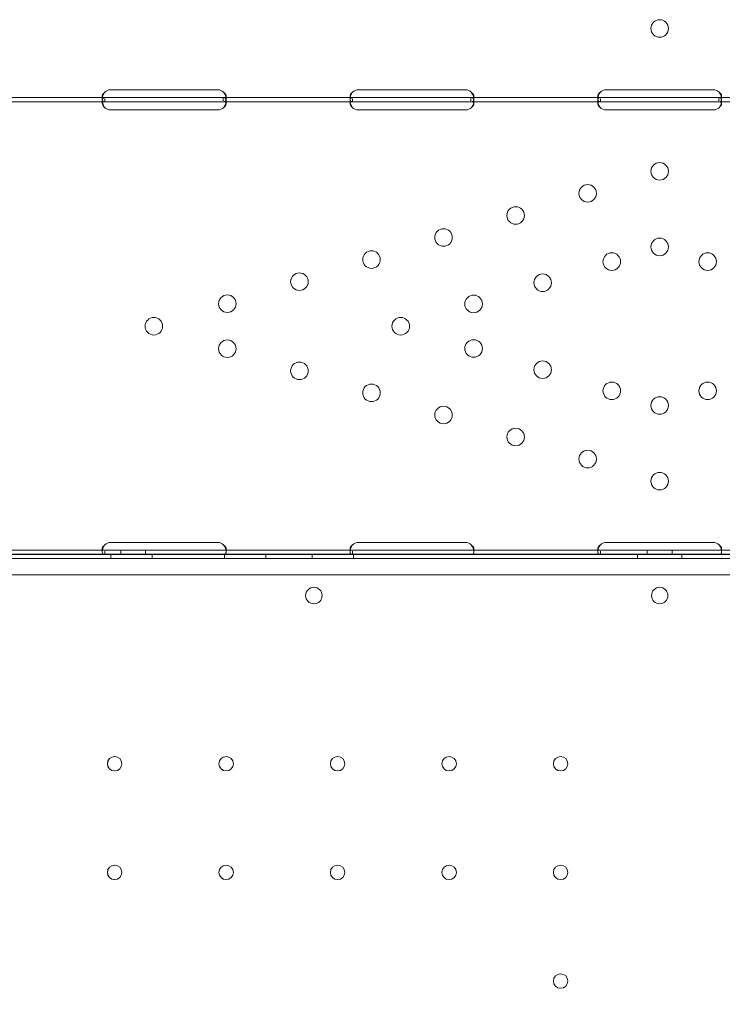
# Model space of a CAD drawing. Units: millimetres. Extents: x 50417 to 60664, y 44289 to 53514.
# Drawn here: x 54957 to 55297, y 50035 to 50512 of the extents above; entities that cross this region are included whole.
import ezdxf

# ---------------------------------------------------------------- set-up
doc = ezdxf.new("R2010")
doc.units = ezdxf.units.MM

# ---------------------------------------------------------------- blocks, each defined once
blk = doc.blocks.new('A$C13D35B24')
at = {"color": 0, "linetype": 'Continuous', "lineweight": 0}
for p, q in [((30595.31, 31254.33), (30595.31, 31255.74)), ((30599.31, 31258.74), (30651.31, 31258.74)), ((30655.31, 31255.73), (30655.31, 31254.32)), ((30715.31, 31254.33), (30715.31, 31255.74)), ((30719.31, 31258.74), (30771.31, 31258.74)), ((30775.31, 31255.73), (30775.31, 31254.32)), ((30835.31, 31254.34), (30835.31, 31255.74)), ((30839.31, 31258.74), (30891.31, 31258.74)), ((30895.31, 31255.73), (30895.31, 31254.32)), ((30540.31, 31254.95), (30596.75, 31254.95)), ((30540.31, 31252.95), (30596.75, 31252.95)), ((30595.32, 31252.09), (30595.32, 31253.45)), ((30596.56, 31252.95), (30596.56, 31254.6)), ((30596.75, 31254.95), (30599.31, 31254.95)), ((30596.75, 31252.95), (30599.31, 31252.95)), ((30599.31, 31254.95), (30651.31, 31254.95)), ((30599.31, 31252.95), (30651.31, 31252.95)), ((30651.31, 31254.95), (30653.88, 31254.95)), ((30651.31, 31252.95), (30653.88, 31252.95)), ((30653.88, 31254.95), (30653.88, 31253.37)), ((30653.88, 31254.95), (30716.75, 31254.95)), ((30653.88, 31252.95), (30716.75, 31252.95)), ((30655.31, 31253.39), (30655.31, 31252.05)), ((30715.32, 31252.09), (30715.32, 31253.45)), ((30716.56, 31252.95), (30716.56, 31254.6)), ((30716.75, 31254.95), (30719.31, 31254.95)), ((30716.75, 31252.95), (30719.31, 31252.95)), ((30719.31, 31254.95), (30771.31, 31254.95)), ((30719.31, 31252.95), (30771.31, 31252.95)), ((30771.31, 31254.95), (30773.88, 31254.95)), ((30771.31, 31252.95), (30773.88, 31252.95)), ((30773.88, 31254.95), (30773.88, 31253.37)), ((30773.88, 31254.95), (30836.75, 31254.95)), ((30773.88, 31252.95), (30836.75, 31252.95)), ((30775.31, 31253.39), (30775.31, 31252.05)), ((30835.32, 31252.09), (30835.32, 31253.45)), ((30836.57, 31252.95), (30836.57, 31254.6)), ((30836.75, 31254.95), (30839.31, 31254.95)), ((30836.75, 31252.95), (30839.31, 31252.95)), ((30839.31, 31254.95), (30891.31, 31254.95)), ((30839.31, 31252.95), (30891.31, 31252.95)), ((30891.31, 31254.95), (30893.88, 31254.95)), ((30891.31, 31252.95), (30893.88, 31252.95)), ((30893.88, 31254.95), (30893.88, 31253.37)), ((30893.88, 31254.95), (30956.75, 31254.95)), ((30893.88, 31252.95), (30956.75, 31252.95)), ((30895.31, 31253.39), (30895.31, 31252.05)), ((30651.31, 31248.99), (30599.31, 31248.99)), ((30771.31, 31248.99), (30719.31, 31248.99)), ((30891.31, 31248.99), (30839.31, 31248.99)), ((30595.31, 31035.19), (30595.31, 31036.6)), ((30599.31, 31039.6), (30651.31, 31039.6)), ((30655.31, 31036.59), (30655.31, 31035.17)), ((30715.31, 31035.19), (30715.31, 31036.6)), ((30719.31, 31039.6), (30771.31, 31039.6)), ((30775.31, 31036.59), (30775.31, 31035.17)), ((30835.31, 31035.19), (30835.31, 31036.6)), ((30839.31, 31039.6), (30891.31, 31039.6)), ((30895.31, 31036.59), (30895.31, 31035.17)), ((30352.5, 31031.88), (31378.12, 31031.88)), ((30352.5, 31031.88), (31378.12, 31031.88)), ((30540.31, 31035.8), (30555.31, 31035.8)), ((31184.31, 31033.88), (30546.32, 31033.88)), ((30546.32, 31033.88), (31184.31, 31033.88)), ((30546.32, 31033.8), (30555.31, 31033.8)), ((31175.31, 31035.8), (30555.31, 31035.8)), ((31175.31, 31033.8), (30555.31, 31033.8)), ((30596.56, 31033.8), (30596.56, 31035.46)), ((30599.53, 31033.88), (30599.53, 31031.88)), ((30599.53, 31033.88), (30599.53, 31031.88)), ((30604.31, 31035.8), (30604.31, 31033.8)), ((30616.31, 31035.8), (30616.31, 31033.8)), ((30619.53, 31033.88), (30619.53, 31031.88)), ((30619.53, 31033.88), (30619.53, 31031.88)), ((30654.53, 31033.88), (30654.53, 31031.88)), ((30654.53, 31033.88), (30654.53, 31031.88)), ((30674.53, 31033.88), (30674.53, 31031.88)), ((30674.53, 31033.88), (30674.53, 31031.88)), ((30697.03, 31033.88), (30697.03, 31031.88)), ((30697.03, 31033.88), (30697.03, 31031.88)), ((30716.56, 31033.8), (30716.56, 31035.46)), ((30717.03, 31033.88), (30717.03, 31031.88)), ((30717.03, 31033.88), (30717.03, 31031.88)), ((30836.57, 31033.8), (30836.57, 31035.46)), ((30854.53, 31033.88), (30854.53, 31031.88)), ((30854.53, 31033.88), (30854.53, 31031.88)), ((30859.31, 31035.8), (30859.31, 31033.8)), ((30871.31, 31035.8), (30871.31, 31033.8)), ((30876.09, 31033.88), (30876.09, 31031.88)), ((30876.09, 31033.88), (30876.09, 31031.88)), ((31376.29, 31023.88), (30354.33, 31023.88)), ((30354.34, 31023.88), (31376.3, 31023.88))]:
    blk.add_line(p, q, dxfattribs=at)
for centre, radius in [((30865.31, 31288.44), 4.25), ((30865.31, 31219.29), 4.25), ((30830.41, 31208.61), 4.25), ((30795.51, 31197.92), 4.25), ((30760.61, 31187.24), 4.25), ((30865.31, 31182.69), 4.25), ((30725.71, 31176.56), 4.25), ((30842.09, 31175.58), 4.25), ((30888.53, 31175.58), 4.25), ((30690.81, 31165.87), 4.25), ((30808.62, 31165.34), 4.25), ((30655.9, 31155.19), 4.25), ((30775.16, 31155.09), 4.25), ((30620.31, 31144.29), 4.25), ((30739.88, 31144.29), 4.25), ((30655.9, 31133.4), 4.25), ((30775.16, 31133.49), 4.25), ((30690.81, 31122.71), 4.25), ((30808.62, 31123.25), 4.25), ((30842.09, 31113), 4.25), ((30888.53, 31113), 4.25), ((30725.71, 31112.03), 4.25), ((30865.31, 31105.9), 4.25), ((30760.61, 31101.34), 4.25), ((30795.51, 31090.66), 4.25), ((30830.41, 31079.98), 4.25), ((30865.31, 31069.29), 4.25), ((30697.82, 31013.91), 4), ((30697.82, 31013.91), 4), ((30601.31, 30932.48), 3.5), ((30601.32, 30932.48), 3.5), ((30655.31, 30932.48), 3.5), ((30655.32, 30932.48), 3.5), ((30709.31, 30932.48), 3.5), ((30709.32, 30932.48), 3.5), ((30763.31, 30932.48), 3.5), ((30763.32, 30932.48), 3.5), ((30817.31, 30932.48), 3.5), ((30817.32, 30932.48), 3.5), ((30601.31, 30879.88), 3.5), ((30601.32, 30879.88), 3.5), ((30655.31, 30879.88), 3.5), ((30655.32, 30879.88), 3.5), ((30709.31, 30879.88), 3.5), ((30709.32, 30879.88), 3.5), ((30763.31, 30879.88), 3.5), ((30763.32, 30879.88), 3.5), ((30817.31, 30879.88), 3.5), ((30817.32, 30879.88), 3.5), ((30817.31, 30827.28), 3.5), ((30817.32, 30827.28), 3.5)]:
    blk.add_circle(centre, radius, dxfattribs=at)
for centre, start, end in [((30599.31, 31254.74), 90, 133.4068), ((30651.31, 31254.74), 46.5932, 90), ((30719.31, 31254.74), 90, 133.4068), ((30771.31, 31254.74), 46.5932, 90), ((30839.31, 31254.74), 90, 133.4773), ((30891.31, 31254.74), 46.5227, 90), ((30599.31, 31252.99), 223.2379, 270), ((30651.31, 31252.99), 270, 316.7621), ((30719.31, 31252.99), 223.2379, 270), ((30771.31, 31252.99), 270, 316.7621), ((30839.31, 31252.99), 223.3045, 270), ((30891.31, 31252.99), 270, 316.6955), ((30599.31, 31035.6), 90, 133.4068), ((30651.31, 31035.6), 46.5932, 90), ((30719.31, 31035.6), 90, 133.4068), ((30771.31, 31035.6), 46.5932, 90), ((30839.31, 31035.6), 90, 133.4773), ((30891.31, 31035.6), 46.5227, 90), ((30865.36, 31013.91), 90.6058, 269.3942), ((30865.36, 31013.91), 90.6058, 269.3942), ((30865.27, 31013.91), 270.6058, 89.3942), ((30865.27, 31013.91), 270.6058, 89.3942)]:
    blk.add_arc(centre, 4, start, end, dxfattribs=at)
for points, knots in [([(30596.56, 31257.65), (30596.15, 31257.35), (30595.83, 31257.02), (30595.52, 31256.53), (30595.44, 31256.36), (30595.37, 31256.12), (30595.35, 31256.04), (30595.32, 31255.89), (30595.31, 31255.81), (30595.32, 31255.6), (30595.34, 31255.47), (30595.42, 31255.32), (30595.45, 31255.28), (30595.5, 31255.21), (30595.52, 31255.2), (30595.56, 31255.17), (30595.57, 31255.16), (30595.59, 31255.15), (30595.59, 31255.14), (30595.6, 31255.14), (30595.6, 31255.14), (30595.61, 31255.13), (30595.61, 31255.13), (30595.61, 31255.13), (30595.62, 31255.13), (30595.69, 31255.08), (30595.81, 31255.04), (30596.12, 31254.97), (30596.32, 31254.95), (30596.56, 31254.95)], [0, 0, 0, 0, 0.25, 0.25, 0.375, 0.375, 0.4375, 0.4375, 0.5, 0.5, 0.625, 0.625, 0.6875, 0.6875, 0.71875, 0.71875, 0.734375, 0.734375, 0.742188, 0.742188, 0.746094, 0.746094, 0.748047, 0.748047, 0.75, 0.75, 0.875, 0.875, 1, 1, 1, 1]), ([(30596.56, 31257.65), (30596.15, 31257.13), (30595.83, 31256.56), (30595.54, 31255.76), (30595.48, 31255.53), (30595.43, 31255.31)], [0, 0, 0, 0, 0.25, 0.25, 0.3487472, 0.3487472, 0.3487472, 0.3487472]), ([(30654.06, 31254.95), (30654.48, 31254.95), (30654.79, 31255), (30655.11, 31255.18), (30655.18, 31255.26), (30655.26, 31255.42), (30655.28, 31255.47), (30655.31, 31255.6), (30655.31, 31255.67), (30655.31, 31255.88), (30655.29, 31256.03), (30655.21, 31256.27), (30655.18, 31256.35), (30655.12, 31256.47), (30655.1, 31256.51), (30655.07, 31256.57), (30655.06, 31256.59), (30655.04, 31256.62), (30655.03, 31256.64), (30655.03, 31256.65), (30655.02, 31256.66), (30655.02, 31256.66), (30655.02, 31256.67), (30655.01, 31256.67), (30655.01, 31256.67), (30654.94, 31256.79), (30654.82, 31256.94), (30654.5, 31257.26), (30654.3, 31257.44), (30654.06, 31257.65)], [0, 0, 0, 0, 0.25, 0.25, 0.375, 0.375, 0.4375, 0.4375, 0.5, 0.5, 0.625, 0.625, 0.6875, 0.6875, 0.71875, 0.71875, 0.734375, 0.734375, 0.742188, 0.742188, 0.746094, 0.746094, 0.748047, 0.748047, 0.75, 0.75, 0.875, 0.875, 1, 1, 1, 1]), ([(30655.2, 31255.3), (30655.18, 31255.38), (30655.16, 31255.46), (30655.12, 31255.6), (30655.09, 31255.71), (30655.05, 31255.83), (30655.03, 31255.89), (30655.02, 31255.93), (30655.02, 31255.94), (30655.01, 31255.95), (30655.01, 31255.95), (30654.94, 31256.16), (30654.82, 31256.41), (30654.5, 31256.97), (30654.3, 31257.29), (30654.06, 31257.65)], [0.6532396, 0.6532396, 0.6532396, 0.6532396, 0.6875, 0.6875, 0.71875, 0.734375, 0.7421875, 0.7460938, 0.7480469, 0.7480469, 0.75, 0.75, 0.875, 0.875, 1, 1, 1, 1]), ([(30716.56, 31257.65), (30716.15, 31257.35), (30715.83, 31257.02), (30715.52, 31256.53), (30715.44, 31256.36), (30715.37, 31256.12), (30715.35, 31256.04), (30715.32, 31255.89), (30715.31, 31255.81), (30715.32, 31255.6), (30715.34, 31255.47), (30715.42, 31255.32), (30715.45, 31255.28), (30715.5, 31255.21), (30715.52, 31255.2), (30715.56, 31255.17), (30715.57, 31255.16), (30715.59, 31255.15), (30715.59, 31255.14), (30715.6, 31255.14), (30715.6, 31255.14), (30715.61, 31255.13), (30715.61, 31255.13), (30715.61, 31255.13), (30715.62, 31255.13), (30715.69, 31255.08), (30715.81, 31255.04), (30716.12, 31254.97), (30716.32, 31254.95), (30716.56, 31254.95)], [0, 0, 0, 0, 0.25, 0.25, 0.375, 0.375, 0.4375, 0.4375, 0.5, 0.5, 0.625, 0.625, 0.6875, 0.6875, 0.71875, 0.71875, 0.734375, 0.734375, 0.742188, 0.742188, 0.746094, 0.746094, 0.748047, 0.748047, 0.75, 0.75, 0.875, 0.875, 1, 1, 1, 1]), ([(30716.56, 31257.65), (30716.15, 31257.13), (30715.83, 31256.56), (30715.54, 31255.76), (30715.48, 31255.53), (30715.43, 31255.31)], [0, 0, 0, 0, 0.25, 0.25, 0.3487472, 0.3487472, 0.3487472, 0.3487472]), ([(30774.06, 31254.95), (30774.48, 31254.95), (30774.79, 31255), (30775.11, 31255.18), (30775.18, 31255.26), (30775.26, 31255.42), (30775.28, 31255.47), (30775.31, 31255.6), (30775.31, 31255.67), (30775.31, 31255.88), (30775.29, 31256.03), (30775.21, 31256.27), (30775.18, 31256.35), (30775.12, 31256.47), (30775.1, 31256.51), (30775.07, 31256.57), (30775.06, 31256.59), (30775.04, 31256.62), (30775.03, 31256.64), (30775.03, 31256.65), (30775.02, 31256.66), (30775.02, 31256.66), (30775.02, 31256.67), (30775.01, 31256.67), (30775.01, 31256.67), (30774.94, 31256.79), (30774.82, 31256.94), (30774.5, 31257.26), (30774.3, 31257.44), (30774.06, 31257.65)], [0, 0, 0, 0, 0.25, 0.25, 0.375, 0.375, 0.4375, 0.4375, 0.5, 0.5, 0.625, 0.625, 0.6875, 0.6875, 0.71875, 0.71875, 0.734375, 0.734375, 0.742188, 0.742188, 0.746094, 0.746094, 0.748047, 0.748047, 0.75, 0.75, 0.875, 0.875, 1, 1, 1, 1]), ([(30775.2, 31255.3), (30775.18, 31255.38), (30775.16, 31255.46), (30775.12, 31255.6), (30775.09, 31255.71), (30775.05, 31255.83), (30775.03, 31255.89), (30775.02, 31255.93), (30775.02, 31255.94), (30775.01, 31255.95), (30775.01, 31255.95), (30774.94, 31256.16), (30774.82, 31256.41), (30774.5, 31256.97), (30774.3, 31257.29), (30774.06, 31257.65)], [0.6532396, 0.6532396, 0.6532396, 0.6532396, 0.6875, 0.6875, 0.71875, 0.734375, 0.7421875, 0.7460938, 0.7480469, 0.7480469, 0.75, 0.75, 0.875, 0.875, 1, 1, 1, 1]), ([(30836.56, 31257.65), (30836.14, 31257.35), (30835.83, 31257.02), (30835.52, 31256.53), (30835.44, 31256.36), (30835.36, 31256.12), (30835.35, 31256.04), (30835.32, 31255.89), (30835.31, 31255.81), (30835.32, 31255.59), (30835.34, 31255.47), (30835.42, 31255.32), (30835.45, 31255.28), (30835.51, 31255.21), (30835.53, 31255.2), (30835.56, 31255.17), (30835.57, 31255.16), (30835.59, 31255.15), (30835.59, 31255.14), (30835.6, 31255.14), (30835.61, 31255.14), (30835.61, 31255.13), (30835.61, 31255.13), (30835.62, 31255.13), (30835.62, 31255.13), (30835.69, 31255.08), (30835.81, 31255.04), (30836.13, 31254.97), (30836.33, 31254.95), (30836.57, 31254.95)], [0, 0, 0, 0, 0.25, 0.25, 0.375, 0.375, 0.4375, 0.4375, 0.5, 0.5, 0.625, 0.625, 0.6875, 0.6875, 0.71875, 0.71875, 0.734375, 0.734375, 0.742188, 0.742188, 0.746094, 0.746094, 0.748047, 0.748047, 0.75, 0.75, 0.875, 0.875, 1, 1, 1, 1]), ([(30836.56, 31257.65), (30836.14, 31257.13), (30835.83, 31256.56), (30835.54, 31255.76), (30835.48, 31255.53), (30835.43, 31255.31)], [0, 0, 0, 0, 0.25, 0.25, 0.3482906, 0.3482906, 0.3482906, 0.3482906]), ([(30894.06, 31254.95), (30894.48, 31254.95), (30894.79, 31255), (30895.1, 31255.18), (30895.18, 31255.26), (30895.26, 31255.42), (30895.28, 31255.47), (30895.31, 31255.6), (30895.31, 31255.66), (30895.31, 31255.88), (30895.29, 31256.03), (30895.21, 31256.27), (30895.18, 31256.35), (30895.12, 31256.47), (30895.1, 31256.51), (30895.07, 31256.57), (30895.06, 31256.59), (30895.04, 31256.62), (30895.04, 31256.63), (30895.03, 31256.65), (30895.02, 31256.65), (30895.02, 31256.66), (30895.02, 31256.66), (30895.02, 31256.67), (30895.01, 31256.67), (30894.94, 31256.79), (30894.82, 31256.93), (30894.51, 31257.26), (30894.31, 31257.44), (30894.07, 31257.65)], [0, 0, 0, 0, 0.25, 0.25, 0.375, 0.375, 0.4375, 0.4375, 0.5, 0.5, 0.625, 0.625, 0.6875, 0.6875, 0.71875, 0.71875, 0.734375, 0.734375, 0.742188, 0.742188, 0.746094, 0.746094, 0.748047, 0.748047, 0.75, 0.75, 0.875, 0.875, 1, 1, 1, 1]), ([(30895.2, 31255.31), (30895.18, 31255.38), (30895.16, 31255.46), (30895.12, 31255.6), (30895.09, 31255.71), (30895.05, 31255.83), (30895.03, 31255.89), (30895.02, 31255.92), (30895.02, 31255.94), (30895.02, 31255.95), (30895.01, 31255.95), (30894.94, 31256.16), (30894.82, 31256.41), (30894.51, 31256.97), (30894.31, 31257.29), (30894.07, 31257.65)], [0.6536847, 0.6536847, 0.6536847, 0.6536847, 0.6875, 0.6875, 0.71875, 0.734375, 0.7421875, 0.7460937, 0.7480469, 0.7480469, 0.75, 0.75, 0.875, 0.875, 1, 1, 1, 1]), ([(30596.75, 31254.95), (30596.32, 31254.95), (30595.98, 31254.87), (30595.62, 31254.58), (30595.53, 31254.45), (30595.42, 31254.21), (30595.4, 31254.12), (30595.36, 31253.96), (30595.35, 31253.91), (30595.34, 31253.83), (30595.34, 31253.8), (30595.33, 31253.76), (30595.33, 31253.74), (30595.33, 31253.71), (30595.33, 31253.7), (30595.29, 31253.24), (30595.36, 31252.7), (30595.72, 31251.52), (30596, 31250.88), (30596.4, 31250.25)], [0, 0, 0, 0, 0.25, 0.25, 0.375, 0.375, 0.4375, 0.4375, 0.46875, 0.46875, 0.484375, 0.484375, 0.492188, 0.492188, 0.5, 0.5, 0.75, 0.75, 1, 1, 1, 1]), ([(30595.43, 31252.52), (30595.41, 31252.49), (30595.39, 31252.45), (30595.36, 31252.38), (30595.35, 31252.34), (30595.34, 31252.29), (30595.33, 31252.26), (30595.33, 31252.24), (30595.29, 31251.97), (30595.36, 31251.66), (30595.72, 31250.98), (30596, 31250.61), (30596.4, 31250.25)], [0.3945977, 0.3945977, 0.3945977, 0.3945977, 0.4375, 0.4375, 0.46875, 0.484375, 0.484375, 0.5, 0.5, 0.75, 0.75, 1, 1, 1, 1]), ([(30595.43, 31255.31), (30595.41, 31255.25), (30595.4, 31255.19), (30595.37, 31254.99), (30595.35, 31254.85), (30595.32, 31254.58), (30595.31, 31254.45), (30595.32, 31254.08), (30595.34, 31253.86), (30595.42, 31253.6), (30595.45, 31253.52), (30595.5, 31253.41), (30595.53, 31253.36), (30595.57, 31253.31), (30595.59, 31253.29), (30595.61, 31253.27), (30595.61, 31253.27), (30595.61, 31253.27), (30595.62, 31253.26), (30595.69, 31253.18), (30595.81, 31253.1), (30596.12, 31252.99), (30596.32, 31252.95), (30596.56, 31252.95)], [0.3487472, 0.3487472, 0.3487472, 0.3487472, 0.375, 0.375, 0.4375, 0.4375, 0.5, 0.5, 0.625, 0.625, 0.6875, 0.6875, 0.71875, 0.734375, 0.7421875, 0.7460938, 0.7480469, 0.7480469, 0.75, 0.75, 0.875, 0.875, 1, 1, 1, 1]), ([(30596.75, 31252.95), (30596.32, 31252.95), (30595.98, 31252.91), (30595.62, 31252.74), (30595.53, 31252.66), (30595.45, 31252.55), (30595.44, 31252.54), (30595.43, 31252.52)], [0, 0, 0, 0, 0.25, 0.25, 0.375, 0.375, 0.3945977, 0.3945977, 0.3945977, 0.3945977]), ([(30654.23, 31250.25), (30654.63, 31250.8), (30654.92, 31251.41), (30655.19, 31252.3), (30655.25, 31252.6), (30655.3, 31253.02), (30655.31, 31253.16), (30655.31, 31253.36), (30655.31, 31253.43), (30655.31, 31253.52), (30655.31, 31253.56), (30655.31, 31253.6), (30655.31, 31253.62), (30655.3, 31253.64), (30655.3, 31253.65), (30655.3, 31253.67), (30655.3, 31253.68), (30655.26, 31254.11), (30655.13, 31254.43), (30654.65, 31254.85), (30654.31, 31254.95), (30653.88, 31254.95)], [0, 0, 0, 0, 0.25, 0.25, 0.375, 0.375, 0.4375, 0.4375, 0.46875, 0.46875, 0.484375, 0.484375, 0.492188, 0.492188, 0.496094, 0.496094, 0.5, 0.5, 0.75, 0.75, 1, 1, 1, 1]), ([(30655.22, 31252.47), (30655.15, 31252.6), (30655.04, 31252.7), (30654.65, 31252.89), (30654.31, 31252.95), (30653.88, 31252.95)], [0.5949257, 0.5949257, 0.5949257, 0.5949257, 0.75, 0.75, 1, 1, 1, 1]), ([(30654.06, 31252.95), (30654.48, 31252.95), (30654.79, 31253.03), (30655.11, 31253.36), (30655.18, 31253.5), (30655.26, 31253.77), (30655.28, 31253.86), (30655.31, 31254.08), (30655.31, 31254.2), (30655.31, 31254.57), (30655.29, 31254.84), (30655.22, 31255.18), (30655.21, 31255.24), (30655.2, 31255.3)], [0, 0, 0, 0, 0.25, 0.25, 0.375, 0.375, 0.4375, 0.4375, 0.5, 0.5, 0.625, 0.625, 0.6532396, 0.6532396, 0.6532396, 0.6532396]), ([(30654.23, 31250.25), (30654.63, 31250.57), (30654.92, 31250.91), (30655.19, 31251.43), (30655.25, 31251.6), (30655.3, 31251.84), (30655.31, 31251.92), (30655.31, 31252.04), (30655.31, 31252.09), (30655.31, 31252.16), (30655.31, 31252.18), (30655.3, 31252.2), (30655.3, 31252.21), (30655.29, 31252.31), (30655.26, 31252.4), (30655.22, 31252.47)], [0, 0, 0, 0, 0.25, 0.25, 0.375, 0.375, 0.4375, 0.4375, 0.46875, 0.484375, 0.4921875, 0.4921875, 0.5, 0.5, 0.5949257, 0.5949257, 0.5949257, 0.5949257]), ([(30716.75, 31254.95), (30716.32, 31254.95), (30715.98, 31254.87), (30715.62, 31254.58), (30715.53, 31254.45), (30715.42, 31254.21), (30715.4, 31254.12), (30715.36, 31253.96), (30715.35, 31253.91), (30715.34, 31253.83), (30715.34, 31253.8), (30715.33, 31253.76), (30715.33, 31253.74), (30715.33, 31253.71), (30715.33, 31253.7), (30715.29, 31253.24), (30715.36, 31252.7), (30715.72, 31251.52), (30716, 31250.88), (30716.4, 31250.25)], [0, 0, 0, 0, 0.25, 0.25, 0.375, 0.375, 0.4375, 0.4375, 0.46875, 0.46875, 0.484375, 0.484375, 0.492188, 0.492188, 0.5, 0.5, 0.75, 0.75, 1, 1, 1, 1]), ([(30715.43, 31252.52), (30715.41, 31252.49), (30715.39, 31252.45), (30715.36, 31252.38), (30715.35, 31252.34), (30715.34, 31252.29), (30715.33, 31252.26), (30715.33, 31252.24), (30715.29, 31251.97), (30715.36, 31251.66), (30715.72, 31250.98), (30716, 31250.61), (30716.4, 31250.25)], [0.3945977, 0.3945977, 0.3945977, 0.3945977, 0.4375, 0.4375, 0.46875, 0.484375, 0.484375, 0.5, 0.5, 0.75, 0.75, 1, 1, 1, 1]), ([(30715.43, 31255.31), (30715.41, 31255.25), (30715.4, 31255.19), (30715.37, 31254.99), (30715.35, 31254.85), (30715.32, 31254.58), (30715.31, 31254.45), (30715.32, 31254.08), (30715.34, 31253.86), (30715.42, 31253.6), (30715.45, 31253.52), (30715.5, 31253.41), (30715.53, 31253.36), (30715.57, 31253.31), (30715.59, 31253.29), (30715.61, 31253.27), (30715.61, 31253.27), (30715.61, 31253.27), (30715.62, 31253.26), (30715.69, 31253.18), (30715.81, 31253.1), (30716.12, 31252.99), (30716.32, 31252.95), (30716.56, 31252.95)], [0.3487472, 0.3487472, 0.3487472, 0.3487472, 0.375, 0.375, 0.4375, 0.4375, 0.5, 0.5, 0.625, 0.625, 0.6875, 0.6875, 0.71875, 0.734375, 0.7421875, 0.7460937, 0.7480469, 0.7480469, 0.75, 0.75, 0.875, 0.875, 1, 1, 1, 1]), ([(30716.75, 31252.95), (30716.32, 31252.95), (30715.98, 31252.91), (30715.62, 31252.74), (30715.53, 31252.66), (30715.45, 31252.55), (30715.44, 31252.54), (30715.43, 31252.52)], [0, 0, 0, 0, 0.25, 0.25, 0.375, 0.375, 0.3945977, 0.3945977, 0.3945977, 0.3945977]), ([(30774.23, 31250.25), (30774.63, 31250.8), (30774.92, 31251.41), (30775.19, 31252.3), (30775.25, 31252.6), (30775.3, 31253.02), (30775.31, 31253.16), (30775.31, 31253.36), (30775.31, 31253.43), (30775.31, 31253.52), (30775.31, 31253.56), (30775.31, 31253.6), (30775.31, 31253.62), (30775.3, 31253.64), (30775.3, 31253.65), (30775.3, 31253.67), (30775.3, 31253.68), (30775.26, 31254.11), (30775.13, 31254.43), (30774.65, 31254.85), (30774.31, 31254.95), (30773.88, 31254.95)], [0, 0, 0, 0, 0.25, 0.25, 0.375, 0.375, 0.4375, 0.4375, 0.46875, 0.46875, 0.484375, 0.484375, 0.492188, 0.492188, 0.496094, 0.496094, 0.5, 0.5, 0.75, 0.75, 1, 1, 1, 1]), ([(30775.22, 31252.47), (30775.15, 31252.6), (30775.04, 31252.7), (30774.65, 31252.89), (30774.31, 31252.95), (30773.88, 31252.95)], [0.5949257, 0.5949257, 0.5949257, 0.5949257, 0.75, 0.75, 1, 1, 1, 1]), ([(30774.06, 31252.95), (30774.48, 31252.95), (30774.79, 31253.03), (30775.11, 31253.36), (30775.18, 31253.5), (30775.26, 31253.77), (30775.28, 31253.86), (30775.31, 31254.08), (30775.31, 31254.2), (30775.31, 31254.57), (30775.29, 31254.84), (30775.22, 31255.18), (30775.21, 31255.24), (30775.2, 31255.3)], [0, 0, 0, 0, 0.25, 0.25, 0.375, 0.375, 0.4375, 0.4375, 0.5, 0.5, 0.625, 0.625, 0.6532396, 0.6532396, 0.6532396, 0.6532396]), ([(30774.23, 31250.25), (30774.63, 31250.57), (30774.92, 31250.91), (30775.19, 31251.43), (30775.25, 31251.6), (30775.3, 31251.84), (30775.31, 31251.92), (30775.31, 31252.04), (30775.31, 31252.09), (30775.31, 31252.16), (30775.31, 31252.18), (30775.3, 31252.2), (30775.3, 31252.21), (30775.29, 31252.31), (30775.26, 31252.4), (30775.22, 31252.47)], [0, 0, 0, 0, 0.25, 0.25, 0.375, 0.375, 0.4375, 0.4375, 0.46875, 0.484375, 0.4921875, 0.4921875, 0.5, 0.5, 0.5949257, 0.5949257, 0.5949257, 0.5949257]), ([(30836.75, 31254.95), (30836.31, 31254.95), (30835.98, 31254.87), (30835.62, 31254.58), (30835.53, 31254.45), (30835.42, 31254.2), (30835.4, 31254.11), (30835.36, 31253.96), (30835.35, 31253.91), (30835.34, 31253.83), (30835.34, 31253.8), (30835.33, 31253.76), (30835.33, 31253.74), (30835.33, 31253.71), (30835.33, 31253.7), (30835.29, 31253.24), (30835.36, 31252.7), (30835.72, 31251.52), (30836.01, 31250.88), (30836.4, 31250.25)], [0, 0, 0, 0, 0.25, 0.25, 0.375, 0.375, 0.4375, 0.4375, 0.46875, 0.46875, 0.484375, 0.484375, 0.492188, 0.492188, 0.5, 0.5, 0.75, 0.75, 1, 1, 1, 1]), ([(30835.43, 31252.52), (30835.41, 31252.49), (30835.39, 31252.45), (30835.36, 31252.38), (30835.35, 31252.34), (30835.34, 31252.29), (30835.33, 31252.25), (30835.33, 31252.24), (30835.29, 31251.97), (30835.36, 31251.65), (30835.72, 31250.98), (30836.01, 31250.61), (30836.4, 31250.25)], [0.3934473, 0.3934473, 0.3934473, 0.3934473, 0.4375, 0.4375, 0.46875, 0.484375, 0.484375, 0.5, 0.5, 0.75, 0.75, 1, 1, 1, 1]), ([(30835.43, 31255.31), (30835.41, 31255.25), (30835.4, 31255.19), (30835.36, 31254.99), (30835.35, 31254.85), (30835.32, 31254.58), (30835.31, 31254.45), (30835.32, 31254.07), (30835.34, 31253.86), (30835.42, 31253.6), (30835.45, 31253.52), (30835.51, 31253.41), (30835.54, 31253.36), (30835.58, 31253.31), (30835.6, 31253.29), (30835.61, 31253.27), (30835.61, 31253.27), (30835.62, 31253.26), (30835.62, 31253.26), (30835.69, 31253.18), (30835.81, 31253.1), (30836.13, 31252.99), (30836.33, 31252.95), (30836.57, 31252.95)], [0.3482906, 0.3482906, 0.3482906, 0.3482906, 0.375, 0.375, 0.4375, 0.4375, 0.5, 0.5, 0.625, 0.625, 0.6875, 0.6875, 0.71875, 0.734375, 0.7421875, 0.7460937, 0.7480469, 0.7480469, 0.75, 0.75, 0.875, 0.875, 1, 1, 1, 1]), ([(30836.75, 31252.95), (30836.31, 31252.95), (30835.98, 31252.91), (30835.62, 31252.74), (30835.53, 31252.66), (30835.45, 31252.55), (30835.44, 31252.54), (30835.43, 31252.52)], [0, 0, 0, 0, 0.25, 0.25, 0.375, 0.375, 0.3934473, 0.3934473, 0.3934473, 0.3934473]), ([(30894.22, 31250.25), (30894.62, 31250.8), (30894.92, 31251.41), (30895.19, 31252.3), (30895.25, 31252.59), (30895.3, 31253.02), (30895.31, 31253.16), (30895.31, 31253.36), (30895.31, 31253.42), (30895.31, 31253.52), (30895.31, 31253.55), (30895.31, 31253.6), (30895.31, 31253.62), (30895.3, 31253.64), (30895.3, 31253.65), (30895.3, 31253.66), (30895.3, 31253.67), (30895.27, 31254.11), (30895.13, 31254.43), (30894.66, 31254.85), (30894.32, 31254.95), (30893.88, 31254.95)], [0, 0, 0, 0, 0.25, 0.25, 0.375, 0.375, 0.4375, 0.4375, 0.46875, 0.46875, 0.484375, 0.484375, 0.492188, 0.492188, 0.496094, 0.496094, 0.5, 0.5, 0.75, 0.75, 1, 1, 1, 1]), ([(30895.22, 31252.48), (30895.15, 31252.6), (30895.04, 31252.7), (30894.66, 31252.89), (30894.32, 31252.95), (30893.88, 31252.95)], [0.5961445, 0.5961445, 0.5961445, 0.5961445, 0.75, 0.75, 1, 1, 1, 1]), ([(30894.06, 31252.95), (30894.48, 31252.95), (30894.79, 31253.03), (30895.1, 31253.36), (30895.18, 31253.5), (30895.26, 31253.77), (30895.28, 31253.86), (30895.31, 31254.08), (30895.31, 31254.2), (30895.31, 31254.57), (30895.29, 31254.84), (30895.23, 31255.18), (30895.21, 31255.24), (30895.2, 31255.31)], [0, 0, 0, 0, 0.25, 0.25, 0.375, 0.375, 0.4375, 0.4375, 0.5, 0.5, 0.625, 0.625, 0.6536847, 0.6536847, 0.6536847, 0.6536847]), ([(30894.22, 31250.25), (30894.63, 31250.57), (30894.92, 31250.91), (30895.19, 31251.43), (30895.25, 31251.6), (30895.3, 31251.84), (30895.31, 31251.92), (30895.31, 31252.03), (30895.31, 31252.09), (30895.31, 31252.16), (30895.31, 31252.18), (30895.3, 31252.2), (30895.3, 31252.21), (30895.29, 31252.31), (30895.26, 31252.4), (30895.22, 31252.48)], [0, 0, 0, 0, 0.25, 0.25, 0.375, 0.375, 0.4375, 0.4375, 0.46875, 0.484375, 0.4921875, 0.4921875, 0.5, 0.5, 0.5961445, 0.5961445, 0.5961445, 0.5961445]), ([(30596.56, 31038.5), (30596.15, 31038.21), (30595.83, 31037.88), (30595.52, 31037.38), (30595.44, 31037.22), (30595.37, 31036.98), (30595.35, 31036.9), (30595.32, 31036.74), (30595.31, 31036.67), (30595.32, 31036.45), (30595.34, 31036.33), (30595.42, 31036.18), (30595.45, 31036.13), (30595.5, 31036.07), (30595.52, 31036.05), (30595.56, 31036.03), (30595.57, 31036.02), (30595.59, 31036), (30595.59, 31036), (30595.6, 31035.99), (30595.6, 31035.99), (30595.61, 31035.99), (30595.61, 31035.99), (30595.61, 31035.99), (30595.62, 31035.98), (30595.69, 31035.94), (30595.81, 31035.89), (30596.12, 31035.83), (30596.32, 31035.8), (30596.56, 31035.8)], [0, 0, 0, 0, 0.25, 0.25, 0.375, 0.375, 0.4375, 0.4375, 0.5, 0.5, 0.625, 0.625, 0.6875, 0.6875, 0.71875, 0.71875, 0.734375, 0.734375, 0.742188, 0.742188, 0.746094, 0.746094, 0.748047, 0.748047, 0.75, 0.75, 0.875, 0.875, 1, 1, 1, 1]), ([(30595.43, 31036.16), (30595.41, 31036.1), (30595.4, 31036.05), (30595.37, 31035.85), (30595.35, 31035.71), (30595.32, 31035.44), (30595.31, 31035.31), (30595.32, 31034.93), (30595.34, 31034.72), (30595.42, 31034.45), (30595.45, 31034.38), (30595.5, 31034.27), (30595.53, 31034.22), (30595.57, 31034.17), (30595.59, 31034.14), (30595.61, 31034.13), (30595.61, 31034.12), (30595.61, 31034.12), (30595.62, 31034.12), (30595.69, 31034.04), (30595.81, 31033.96), (30596.12, 31033.84), (30596.32, 31033.8), (30596.56, 31033.8)], [0.3487472, 0.3487472, 0.3487472, 0.3487472, 0.375, 0.375, 0.4375, 0.4375, 0.5, 0.5, 0.625, 0.625, 0.6875, 0.6875, 0.71875, 0.734375, 0.7421875, 0.7460938, 0.7480469, 0.7480469, 0.75, 0.75, 0.875, 0.875, 1, 1, 1, 1]), ([(30596.56, 31038.5), (30596.15, 31037.99), (30595.83, 31037.42), (30595.54, 31036.62), (30595.48, 31036.39), (30595.43, 31036.16)], [0, 0, 0, 0, 0.25, 0.25, 0.3487472, 0.3487472, 0.3487472, 0.3487472]), ([(30654.06, 31035.8), (30654.48, 31035.8), (30654.79, 31035.85), (30655.11, 31036.04), (30655.18, 31036.12), (30655.26, 31036.27), (30655.28, 31036.33), (30655.31, 31036.45), (30655.31, 31036.52), (30655.31, 31036.74), (30655.29, 31036.89), (30655.21, 31037.13), (30655.18, 31037.21), (30655.12, 31037.33), (30655.1, 31037.37), (30655.07, 31037.43), (30655.06, 31037.45), (30655.04, 31037.48), (30655.03, 31037.49), (30655.03, 31037.51), (30655.02, 31037.51), (30655.02, 31037.52), (30655.02, 31037.52), (30655.01, 31037.53), (30655.01, 31037.53), (30654.94, 31037.65), (30654.82, 31037.79), (30654.5, 31038.12), (30654.3, 31038.3), (30654.06, 31038.5)], [0, 0, 0, 0, 0.25, 0.25, 0.375, 0.375, 0.4375, 0.4375, 0.5, 0.5, 0.625, 0.625, 0.6875, 0.6875, 0.71875, 0.71875, 0.734375, 0.734375, 0.742188, 0.742188, 0.746094, 0.746094, 0.748047, 0.748047, 0.75, 0.75, 0.875, 0.875, 1, 1, 1, 1]), ([(30655.2, 31036.16), (30655.18, 31036.24), (30655.16, 31036.31), (30655.12, 31036.46), (30655.09, 31036.57), (30655.05, 31036.69), (30655.03, 31036.75), (30655.02, 31036.78), (30655.02, 31036.79), (30655.01, 31036.8), (30655.01, 31036.81), (30654.94, 31037.02), (30654.82, 31037.26), (30654.5, 31037.83), (30654.3, 31038.15), (30654.06, 31038.5)], [0.6532396, 0.6532396, 0.6532396, 0.6532396, 0.6875, 0.6875, 0.71875, 0.734375, 0.7421875, 0.7460938, 0.7480469, 0.7480469, 0.75, 0.75, 0.875, 0.875, 1, 1, 1, 1]), ([(30654.06, 31033.8), (30654.48, 31033.8), (30654.79, 31033.89), (30655.11, 31034.21), (30655.18, 31034.36), (30655.26, 31034.62), (30655.28, 31034.72), (30655.31, 31034.94), (30655.31, 31035.05), (30655.31, 31035.43), (30655.29, 31035.7), (30655.22, 31036.03), (30655.21, 31036.1), (30655.2, 31036.16)], [0, 0, 0, 0, 0.25, 0.25, 0.375, 0.375, 0.4375, 0.4375, 0.5, 0.5, 0.625, 0.625, 0.6532396, 0.6532396, 0.6532396, 0.6532396]), ([(30716.56, 31038.5), (30716.15, 31038.21), (30715.83, 31037.88), (30715.52, 31037.38), (30715.44, 31037.22), (30715.37, 31036.98), (30715.35, 31036.9), (30715.32, 31036.74), (30715.31, 31036.67), (30715.32, 31036.45), (30715.34, 31036.33), (30715.42, 31036.18), (30715.45, 31036.13), (30715.5, 31036.07), (30715.52, 31036.05), (30715.56, 31036.03), (30715.57, 31036.02), (30715.59, 31036), (30715.59, 31036), (30715.6, 31035.99), (30715.6, 31035.99), (30715.61, 31035.99), (30715.61, 31035.99), (30715.61, 31035.99), (30715.62, 31035.98), (30715.69, 31035.94), (30715.81, 31035.89), (30716.12, 31035.83), (30716.32, 31035.8), (30716.56, 31035.8)], [0, 0, 0, 0, 0.25, 0.25, 0.375, 0.375, 0.4375, 0.4375, 0.5, 0.5, 0.625, 0.625, 0.6875, 0.6875, 0.71875, 0.71875, 0.734375, 0.734375, 0.742188, 0.742188, 0.746094, 0.746094, 0.748047, 0.748047, 0.75, 0.75, 0.875, 0.875, 1, 1, 1, 1]), ([(30715.43, 31036.16), (30715.41, 31036.1), (30715.4, 31036.05), (30715.37, 31035.85), (30715.35, 31035.71), (30715.32, 31035.44), (30715.31, 31035.31), (30715.32, 31034.93), (30715.34, 31034.72), (30715.42, 31034.45), (30715.45, 31034.38), (30715.5, 31034.27), (30715.53, 31034.22), (30715.57, 31034.17), (30715.59, 31034.14), (30715.61, 31034.13), (30715.61, 31034.12), (30715.61, 31034.12), (30715.62, 31034.12), (30715.69, 31034.04), (30715.81, 31033.96), (30716.12, 31033.84), (30716.32, 31033.8), (30716.56, 31033.8)], [0.3487472, 0.3487472, 0.3487472, 0.3487472, 0.375, 0.375, 0.4375, 0.4375, 0.5, 0.5, 0.625, 0.625, 0.6875, 0.6875, 0.71875, 0.734375, 0.7421875, 0.7460938, 0.7480469, 0.7480469, 0.75, 0.75, 0.875, 0.875, 1, 1, 1, 1]), ([(30716.56, 31038.5), (30716.15, 31037.99), (30715.83, 31037.42), (30715.54, 31036.62), (30715.48, 31036.39), (30715.43, 31036.16)], [0, 0, 0, 0, 0.25, 0.25, 0.3487472, 0.3487472, 0.3487472, 0.3487472]), ([(30774.06, 31035.8), (30774.48, 31035.8), (30774.79, 31035.85), (30775.11, 31036.04), (30775.18, 31036.12), (30775.26, 31036.27), (30775.28, 31036.33), (30775.31, 31036.45), (30775.31, 31036.52), (30775.31, 31036.74), (30775.29, 31036.89), (30775.21, 31037.13), (30775.18, 31037.21), (30775.12, 31037.33), (30775.1, 31037.37), (30775.07, 31037.43), (30775.06, 31037.45), (30775.04, 31037.48), (30775.03, 31037.49), (30775.03, 31037.51), (30775.02, 31037.51), (30775.02, 31037.52), (30775.02, 31037.52), (30775.01, 31037.53), (30775.01, 31037.53), (30774.94, 31037.65), (30774.82, 31037.79), (30774.5, 31038.12), (30774.3, 31038.3), (30774.06, 31038.5)], [0, 0, 0, 0, 0.25, 0.25, 0.375, 0.375, 0.4375, 0.4375, 0.5, 0.5, 0.625, 0.625, 0.6875, 0.6875, 0.71875, 0.71875, 0.734375, 0.734375, 0.742188, 0.742188, 0.746094, 0.746094, 0.748047, 0.748047, 0.75, 0.75, 0.875, 0.875, 1, 1, 1, 1]), ([(30775.2, 31036.16), (30775.18, 31036.24), (30775.16, 31036.31), (30775.12, 31036.46), (30775.09, 31036.57), (30775.05, 31036.69), (30775.03, 31036.75), (30775.02, 31036.78), (30775.02, 31036.79), (30775.01, 31036.8), (30775.01, 31036.81), (30774.94, 31037.02), (30774.82, 31037.26), (30774.5, 31037.83), (30774.3, 31038.15), (30774.06, 31038.5)], [0.6532396, 0.6532396, 0.6532396, 0.6532396, 0.6875, 0.6875, 0.71875, 0.734375, 0.7421875, 0.7460937, 0.7480469, 0.7480469, 0.75, 0.75, 0.875, 0.875, 1, 1, 1, 1]), ([(30774.06, 31033.8), (30774.48, 31033.8), (30774.79, 31033.89), (30775.11, 31034.21), (30775.18, 31034.36), (30775.26, 31034.62), (30775.28, 31034.72), (30775.31, 31034.94), (30775.31, 31035.05), (30775.31, 31035.43), (30775.29, 31035.7), (30775.22, 31036.03), (30775.21, 31036.1), (30775.2, 31036.16)], [0, 0, 0, 0, 0.25, 0.25, 0.375, 0.375, 0.4375, 0.4375, 0.5, 0.5, 0.625, 0.625, 0.6532396, 0.6532396, 0.6532396, 0.6532396]), ([(30836.56, 31038.5), (30836.14, 31038.21), (30835.83, 31037.88), (30835.52, 31037.38), (30835.44, 31037.22), (30835.36, 31036.98), (30835.35, 31036.9), (30835.32, 31036.74), (30835.31, 31036.67), (30835.32, 31036.45), (30835.34, 31036.33), (30835.42, 31036.18), (30835.45, 31036.13), (30835.51, 31036.07), (30835.53, 31036.05), (30835.56, 31036.02), (30835.57, 31036.02), (30835.59, 31036), (30835.59, 31036), (30835.6, 31035.99), (30835.61, 31035.99), (30835.61, 31035.99), (30835.61, 31035.99), (30835.62, 31035.99), (30835.62, 31035.98), (30835.69, 31035.94), (30835.81, 31035.89), (30836.13, 31035.83), (30836.33, 31035.8), (30836.57, 31035.8)], [0, 0, 0, 0, 0.25, 0.25, 0.375, 0.375, 0.4375, 0.4375, 0.5, 0.5, 0.625, 0.625, 0.6875, 0.6875, 0.71875, 0.71875, 0.734375, 0.734375, 0.742188, 0.742188, 0.746094, 0.746094, 0.748047, 0.748047, 0.75, 0.75, 0.875, 0.875, 1, 1, 1, 1]), ([(30835.43, 31036.17), (30835.41, 31036.11), (30835.4, 31036.04), (30835.36, 31035.84), (30835.35, 31035.71), (30835.32, 31035.44), (30835.31, 31035.31), (30835.32, 31034.93), (30835.34, 31034.72), (30835.42, 31034.45), (30835.45, 31034.37), (30835.51, 31034.27), (30835.54, 31034.22), (30835.58, 31034.17), (30835.6, 31034.14), (30835.61, 31034.13), (30835.61, 31034.12), (30835.62, 31034.12), (30835.62, 31034.12), (30835.69, 31034.04), (30835.81, 31033.96), (30836.13, 31033.84), (30836.33, 31033.8), (30836.57, 31033.8)], [0.3482906, 0.3482906, 0.3482906, 0.3482906, 0.375, 0.375, 0.4375, 0.4375, 0.5, 0.5, 0.625, 0.625, 0.6875, 0.6875, 0.71875, 0.734375, 0.7421875, 0.7460937, 0.7480469, 0.7480469, 0.75, 0.75, 0.875, 0.875, 1, 1, 1, 1]), ([(30836.56, 31038.5), (30836.14, 31037.99), (30835.83, 31037.42), (30835.54, 31036.62), (30835.48, 31036.39), (30835.43, 31036.17)], [0, 0, 0, 0, 0.25, 0.25, 0.3482906, 0.3482906, 0.3482906, 0.3482906]), ([(30894.06, 31035.8), (30894.48, 31035.8), (30894.79, 31035.85), (30895.1, 31036.04), (30895.18, 31036.12), (30895.26, 31036.27), (30895.28, 31036.33), (30895.31, 31036.45), (30895.31, 31036.52), (30895.31, 31036.74), (30895.29, 31036.89), (30895.21, 31037.13), (30895.18, 31037.21), (30895.12, 31037.33), (30895.1, 31037.37), (30895.07, 31037.43), (30895.06, 31037.45), (30895.04, 31037.48), (30895.04, 31037.49), (30895.03, 31037.51), (30895.02, 31037.51), (30895.02, 31037.52), (30895.02, 31037.52), (30895.02, 31037.53), (30895.01, 31037.53), (30894.94, 31037.65), (30894.82, 31037.79), (30894.51, 31038.12), (30894.31, 31038.3), (30894.07, 31038.5)], [0, 0, 0, 0, 0.25, 0.25, 0.375, 0.375, 0.4375, 0.4375, 0.5, 0.5, 0.625, 0.625, 0.6875, 0.6875, 0.71875, 0.71875, 0.734375, 0.734375, 0.742188, 0.742188, 0.746094, 0.746094, 0.748047, 0.748047, 0.75, 0.75, 0.875, 0.875, 1, 1, 1, 1]), ([(30894.06, 31033.8), (30894.48, 31033.8), (30894.79, 31033.89), (30895.1, 31034.21), (30895.18, 31034.36), (30895.26, 31034.62), (30895.28, 31034.72), (30895.31, 31034.93), (30895.31, 31035.05), (30895.31, 31035.43), (30895.29, 31035.69), (30895.23, 31036.03), (30895.21, 31036.1), (30895.2, 31036.16)], [0, 0, 0, 0, 0.25, 0.25, 0.375, 0.375, 0.4375, 0.4375, 0.5, 0.5, 0.625, 0.625, 0.6536847, 0.6536847, 0.6536847, 0.6536847]), ([(30895.2, 31036.16), (30895.18, 31036.24), (30895.16, 31036.31), (30895.12, 31036.46), (30895.09, 31036.56), (30895.05, 31036.69), (30895.03, 31036.75), (30895.02, 31036.78), (30895.02, 31036.79), (30895.02, 31036.8), (30895.01, 31036.81), (30894.94, 31037.02), (30894.82, 31037.26), (30894.51, 31037.83), (30894.31, 31038.15), (30894.07, 31038.5)], [0.6536847, 0.6536847, 0.6536847, 0.6536847, 0.6875, 0.6875, 0.71875, 0.734375, 0.7421875, 0.7460938, 0.7480469, 0.7480469, 0.75, 0.75, 0.875, 0.875, 1, 1, 1, 1])]:
    blk.add_open_spline(points, degree=3, knots=knots, dxfattribs=at)

msp = doc.modelspace()

# ---------------------------------------------------------------- linework, layer by layer
msp.add_open_spline([(51010.02, 46152.97), (50416.66, 47845.53), (50434.14, 50486.14), (52004.93, 53192.22), (54027.73, 53630.83), (55876.32, 53167.03), (57921.03, 53534.23), (60351.43, 51167.67), (60747.13, 47008.44), (58202.83, 44555.2), (56115.48, 44309.29), (54105.51, 44278.99), (52079.03, 44714.49), (51189.62, 45646.5), (51016.05, 46135.76), (51010.02, 46152.97)], degree=3, knots=[0, 0, 0, 0, 5379.573646, 7291.696113, 8758.15338, 11167.267031, 13093.63515, 14438.119415, 20773.403617, 22809.959956, 24365.873342, 26908.803685, 28897.125287, 30399.858054, 30454.555534, 30454.555534, 30454.555534, 30454.555534])

# ---------------------------------------------------------------- block references
msp.add_blockref('A$C13D35B24', (24401.43, 19219.46))

doc.saveas('drawing.dxf')
